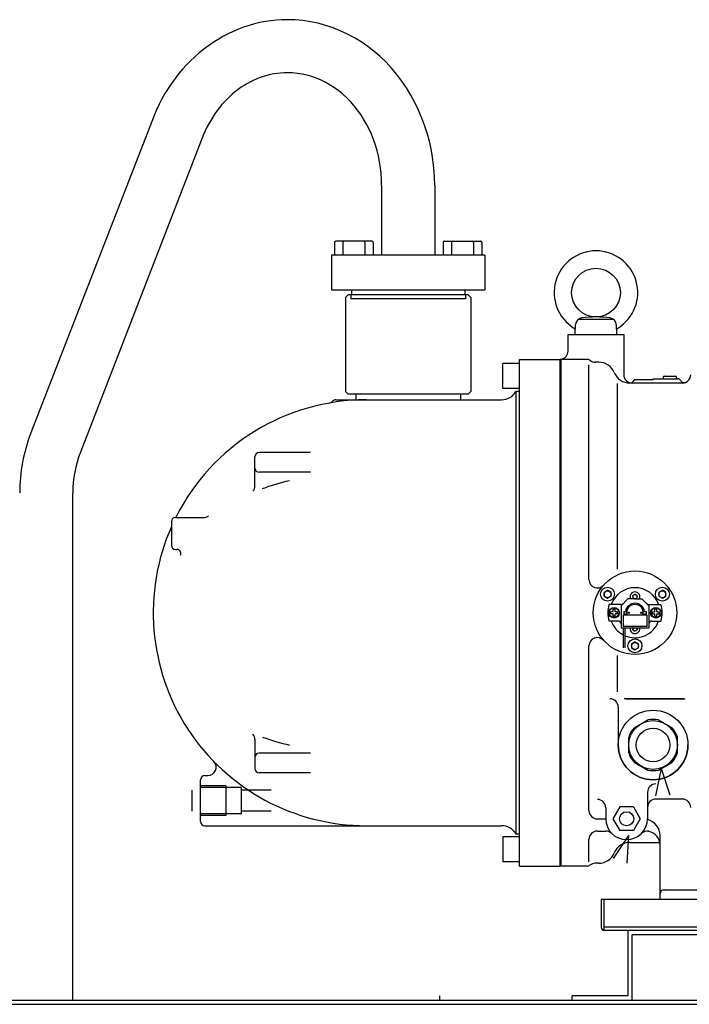
# Model space of a CAD drawing. Extents: x -1301 to 1905, y -628 to 1807.
# Drawn here: x -575 to -94, y 1012 to 1719 of the extents above; entities that cross this region are included whole.
import ezdxf

# ---------------------------------------------------------------- set-up
doc = ezdxf.new("R2010")
doc.units = 0
doc.header["$LTSCALE"] = 20
doc.header["$MEASUREMENT"] = 0
doc.layers.add('DETAIL', color=5, linetype='CONTINUOUS')
doc.layers.add('OUTLINE', color=3, linetype='CONTINUOUS')

msp = doc.modelspace()

# ---------------------------------------------------------------- linework, layer by layer
at = {"layer": 'DETAIL'}
for p, q in [((-478.23, 1650.54), (-566.62, 1422.45)), ((-442.67, 1636.86), (-531.09, 1408.68)), ((-314.85, 1600.3), (-314.85, 1550.3)), ((-276.75, 1600.3), (-276.75, 1550.3)), ((-348.65, 1559.3), (-348.65, 1550.3)), ((-321.95, 1560.3), (-347.65, 1560.3)), ((-342.8, 1559.3), (-342.8, 1550.3)), ((-326.8, 1559.3), (-326.8, 1550.3)), ((-320.95, 1559.3), (-320.95, 1550.3)), ((-270.65, 1559.3), (-270.65, 1550.3)), ((-269.65, 1560.3), (-243.95, 1560.3)), ((-264.8, 1559.3), (-264.8, 1550.3)), ((-248.8, 1559.3), (-248.8, 1550.3)), ((-242.95, 1559.3), (-242.95, 1550.3)), ((-240.8, 1550.3), (-350.8, 1550.3)), ((-350.8, 1550.3), (-350.8, 1525.3)), ((-240.8, 1550.3), (-240.8, 1525.3)), ((-350.8, 1525.3), (-240.8, 1525.3)), ((-340.8, 1519.8), (-338.8, 1521.8)), ((-252.8, 1521.8), (-338.8, 1521.8)), ((-337.05, 1521.8), (-337.05, 1518.8)), ((-336.55, 1525.3), (-336.55, 1521.8)), ((-255.05, 1525.3), (-255.05, 1521.8)), ((-254.55, 1521.8), (-254.55, 1518.8)), ((-250.8, 1519.8), (-252.8, 1521.8)), ((-340.8, 1519.8), (-340.8, 1452.3)), ((-254.55, 1518.8), (-337.05, 1518.8)), ((-250.8, 1519.8), (-250.8, 1452.3)), ((-176, 1493.3), (-175.63, 1500.4)), ((-173.41, 1504.3), (-148.59, 1504.3)), ((-146, 1493.3), (-146.37, 1500.4)), ((-181, 1493.3), (-141, 1493.3)), ((-181, 1481.3), (-181, 1493.3)), ((-176, 1493.3), (-146, 1493.3)), ((-141, 1493.3), (-141, 1464.3)), ((-215.8, 1472.3), (-227.8, 1472.3)), ((-227.8, 1454.3), (-227.8, 1472.3)), ((-215.8, 1111.3), (-215.8, 1475.3)), ((-215.8, 1475.3), (-186.8, 1475.3)), ((-186.8, 1111.3), (-186.8, 1475.3)), ((-186.8, 1475.3), (-186.8, 1111.3)), ((-186, 1475.3), (-186.8, 1475.3)), ((-186, 1111.3), (-186, 1475.3)), ((-186, 1111.3), (-186, 1475.3)), ((-167.24, 1475.3), (-186, 1475.3)), ((-166, 1317.11), (-166, 1471.46)), ((-159, 1473.3), (-161.59, 1473.3)), ((-145.46, 1324.72), (-145.46, 1458.04)), ((-99, 1458.3), (-136.75, 1458.3)), ((-133.32, 1460.8), (-120, 1460.8)), ((-120, 1461.3), (-102, 1461.3)), ((-120, 1460.8), (-120, 1461.3)), ((-112.73, 1462.3), (-112.73, 1461.3)), ((-111.73, 1463.3), (-104.13, 1463.3)), ((-103.13, 1462.3), (-103.13, 1461.3)), ((-338.8, 1450.3), (-340.8, 1452.3)), ((-252.8, 1450.3), (-338.8, 1450.3)), ((-333.3, 1450.3), (-333.3, 1446.3)), ((-258.3, 1450.3), (-258.3, 1446.3)), ((-252.8, 1450.3), (-250.8, 1452.3)), ((-215.8, 1454.3), (-227.8, 1454.3)), ((-218.41, 1452.3), (-218.41, 1134.3)), ((-215.8, 1452.3), (-218.41, 1452.3)), ((-347.8, 1446.3), (-325.8, 1446.3)), ((-325.8, 1446.3), (-228.8, 1446.3)), ((-365.8, 1408.33), (-402.8, 1408.33)), ((-405.8, 1384.45), (-405.8, 1405.33)), ((-365.8, 1394.18), (-402.8, 1394.18)), ((-536.56, 1015), (-536.56, 1379.43)), ((-465.8, 1358.8), (-465.8, 1341.8)), ((-462.8, 1361.8), (-441.64, 1361.8)), ((-462.8, 1338.8), (-461.94, 1338.8)), ((-155.2, 1308.04), (-152.7, 1309.49)), ((-150.2, 1308.04), (-152.7, 1309.49)), ((-115.8, 1308.04), (-113.3, 1309.49)), ((-110.8, 1308.04), (-113.3, 1309.49)), ((-155.2, 1308.04), (-155.2, 1305.16)), ((-155.2, 1305.16), (-152.7, 1303.71)), ((-152.7, 1303.71), (-150.2, 1305.16)), ((-150.2, 1305.16), (-150.2, 1308.04)), ((-143, 1298.3), (-138, 1303.3)), ((-133, 1303.3), (-138, 1303.3)), ((-134.5, 1305.67), (-133, 1306.53)), ((-134.5, 1305.67), (-134.5, 1303.93)), ((-134.5, 1303.93), (-133.4, 1303.3)), ((-131.5, 1305.67), (-133, 1306.53)), ((-133, 1303.3), (-128, 1303.3)), ((-132.6, 1303.3), (-131.5, 1303.93)), ((-131.5, 1303.93), (-131.5, 1305.67)), ((-123, 1298.3), (-128, 1303.3)), ((-115.8, 1308.04), (-115.8, 1305.16)), ((-115.8, 1305.16), (-113.3, 1303.71)), ((-113.3, 1303.71), (-110.8, 1305.16)), ((-110.8, 1305.16), (-110.8, 1308.04)), ((-142.83, 1299.3), (-151.55, 1299.3)), ((-148.75, 1294.25), (-148.75, 1295.8)), ((-148.75, 1295.8), (-147.25, 1295.8)), ((-147.25, 1294.25), (-147.25, 1295.8)), ((-143, 1298.3), (-143, 1282.3)), ((-123.17, 1299.3), (-114.45, 1299.3)), ((-123, 1298.3), (-123, 1282.3)), ((-117.25, 1295.8), (-118.75, 1295.8)), ((-118.75, 1294.25), (-118.75, 1295.8)), ((-117.25, 1294.25), (-117.25, 1295.8)), ((-148.95, 1294.05), (-150.5, 1294.05)), ((-150.5, 1292.55), (-150.5, 1294.05)), ((-148.95, 1292.55), (-150.5, 1292.55)), ((-148.75, 1290.8), (-148.75, 1292.35)), ((-147.25, 1290.8), (-148.75, 1290.8)), ((-147.25, 1290.8), (-147.25, 1292.35)), ((-145.5, 1294.05), (-147.05, 1294.05)), ((-145.5, 1292.55), (-147.05, 1292.55)), ((-145.5, 1292.55), (-145.5, 1294.05)), ((-141.5, 1291.8), (-124.5, 1291.8)), ((-141.5, 1291.8), (-141.5, 1283.3)), ((-141, 1294.1), (-141, 1292.5)), ((-141, 1294.1), (-139.75, 1294.1)), ((-141, 1292.5), (-139.75, 1292.5)), ((-126.25, 1294.1), (-125, 1294.1)), ((-126.25, 1292.5), (-125, 1292.5)), ((-125, 1294.1), (-125, 1292.5)), ((-124.5, 1291.8), (-124.5, 1283.3)), ((-120.5, 1294.05), (-118.95, 1294.05)), ((-120.5, 1292.55), (-120.5, 1294.05)), ((-120.5, 1292.55), (-118.95, 1292.55)), ((-118.75, 1290.8), (-118.75, 1292.35)), ((-118.75, 1290.8), (-117.25, 1290.8)), ((-117.25, 1290.8), (-117.25, 1292.35)), ((-117.05, 1294.05), (-115.5, 1294.05)), ((-117.05, 1292.55), (-115.5, 1292.55)), ((-115.5, 1292.55), (-115.5, 1294.05)), ((-145, 1287.3), (-151.55, 1287.3)), ((-123, 1282.3), (-143, 1282.3)), ((-124.5, 1283.3), (-141.5, 1283.3)), ((-141.5, 1282.3), (-141.5, 1268.01)), ((-140.25, 1282.3), (-140.25, 1268.01)), ((-134.5, 1280.93), (-134.5, 1282.3)), ((-134.5, 1280.93), (-133, 1280.07)), ((-131.5, 1280.93), (-133, 1280.07)), ((-131.5, 1282.3), (-131.5, 1280.93)), ((-121, 1287.3), (-114.45, 1287.3)), ((-166, 1151.17), (-166, 1269.49)), ((-135.5, 1270.94), (-133, 1272.39)), ((-135.5, 1270.94), (-135.5, 1268.06)), ((-135.5, 1268.06), (-133, 1266.61)), ((-130.5, 1270.94), (-133, 1272.39)), ((-133, 1266.61), (-130.5, 1268.06)), ((-130.5, 1268.06), (-130.5, 1270.94)), ((-145.46, 1236.47), (-145.46, 1262.67)), ((-98.12, 1231.53), (-140.66, 1231.53)), ((-139.37, 1231.53), (-96.91, 1231.53)), ((-145, 1225.53), (-145, 1198.3)), ((-133.67, 1210.61), (-123.83, 1216.3)), ((-116.17, 1216.3), (-106.33, 1210.61)), ((-137.5, 1192.62), (-137.5, 1203.98)), ((-102.5, 1192.62), (-102.5, 1203.98)), ((-405.8, 1202.15), (-405.8, 1181.27)), ((-365.8, 1192.42), (-402.8, 1192.42)), ((-133.67, 1185.99), (-123.83, 1180.3)), ((-114.23, 1181.42), (-118.28, 1161.84)), ((-116.17, 1180.3), (-106.33, 1185.99)), ((-114.23, 1181.42), (-107.94, 1162.44)), ((-441.8, 1176.3), (-439.64, 1176.3)), ((-365.8, 1178.27), (-402.8, 1178.27)), ((-444.8, 1143.3), (-444.8, 1173.3)), ((-426.8, 1169.05), (-444.8, 1169.05)), ((-415.8, 1167.8), (-444.8, 1167.8)), ((-426.8, 1169.05), (-426.8, 1147.55)), ((-415.8, 1167.8), (-415.8, 1148.8)), ((-450.8, 1150.8), (-450.8, 1165.8)), ((-394.15, 1165.8), (-415.8, 1165.8)), ((-124, 1164.32), (-124, 1145.3)), ((-154, 1153.18), (-154, 1145.3)), ((-143.91, 1153.8), (-148.81, 1145.3)), ((-134.09, 1153.8), (-143.91, 1153.8)), ((-134.09, 1153.8), (-129.19, 1145.3)), ((-99, 1159.44), (-118, 1159.44)), ((-415.8, 1148.8), (-444.8, 1148.8)), ((-426.8, 1147.55), (-444.8, 1147.55)), ((-394.15, 1150.8), (-415.8, 1150.8)), ((-441.8, 1140.3), (-325.8, 1140.3)), ((-325.8, 1140.3), (-228.8, 1140.3)), ((-160, 1145.17), (-154, 1145.17)), ((-148.81, 1145.3), (-143.91, 1136.8)), ((-129.19, 1145.3), (-134.09, 1136.8)), ((-215.8, 1132.3), (-227.8, 1132.3)), ((-227.8, 1132.3), (-227.8, 1114.3)), ((-215.8, 1134.3), (-218.41, 1134.3)), ((-160, 1136.45), (-153.85, 1136.45)), ((-137.62, 1133.33), (-148.7, 1116.67)), ((-134.09, 1136.8), (-143.91, 1136.8)), ((-137.62, 1133.33), (-138.89, 1113.37)), ((-115, 1087.3), (-115, 1133.17)), ((-166, 1114.3), (-166, 1130.45)), ((-136.75, 1128.3), (-115.17, 1128.3)), ((-215.8, 1114.3), (-227.8, 1114.3)), ((-215.8, 1111.3), (-186.8, 1111.3)), ((-186, 1111.3), (-186.8, 1111.3)), ((-167.24, 1111.3), (-186, 1111.3)), ((-159, 1113.3), (-161.59, 1113.3)), ((-112.5, 1094.3), (-63, 1094.3)), ((464.23, 1087.3), (-157.3, 1087.3)), ((-157.3, 1087.3), (-157.3, 1067.3)), ((-155, 1065), (-155, 1087.3)), ((455.6, 1067.3), (-155, 1067.3)), ((455.28, 1065), (-155, 1065)), ((-138, 1065), (-138, 1018.2)), ((-35, 1062), (-135, 1062)), ((-135, 1015), (-135, 1062)), ((-747, 1015), (746.8, 1015)), ((-747, 1012), (746.8, 1012)), ((-273, 1014.8), (-273, 1018)), ((-138, 1018), (-178, 1018)), ((-178, 1014.8), (-178, 1018))]:
    msp.add_line(p, q, dxfattribs=at)
for points in [[(-382.4, 1719.35), (-386.4, 1719.26), (-390.39, 1719.01), (-394.37, 1718.58), (-398.33, 1717.99), (-402.27, 1717.23), (-406.19, 1716.29), (-410.06, 1715.2), (-413.9, 1713.94), (-417.69, 1712.51), (-421.44, 1710.93), (-425.12, 1709.18), (-428.75, 1707.28), (-432.31, 1705.23), (-435.79, 1703.03), (-439.2, 1700.68), (-442.53, 1698.19), (-445.78, 1695.55), (-448.93, 1692.78), (-451.99, 1689.88), (-454.95, 1686.85), (-457.8, 1683.7), (-460.55, 1680.42), (-463.18, 1677.03), (-465.7, 1673.54), (-468.1, 1669.93), (-470.37, 1666.23), (-472.53, 1662.43), (-474.55, 1658.55), (-476.44, 1654.58), (-478.19, 1650.53)], [(-276.75, 1600.3), (-276.89, 1606.53), (-277.33, 1612.74), (-278.05, 1618.92), (-279.06, 1625.05), (-280.35, 1631.11), (-281.92, 1637.09), (-283.77, 1642.96), (-285.88, 1648.72), (-288.27, 1654.35), (-290.9, 1659.82), (-293.79, 1665.14), (-296.93, 1670.28), (-300.3, 1675.22), (-303.89, 1679.96), (-307.69, 1684.48), (-311.71, 1688.77), (-315.91, 1692.82), (-320.3, 1696.61), (-324.86, 1700.14), (-329.58, 1703.4), (-334.44, 1706.37), (-339.43, 1709.06), (-344.54, 1711.44), (-349.75, 1713.52), (-355.06, 1715.29), (-360.44, 1716.75), (-365.87, 1717.88), (-371.36, 1718.7), (-376.87, 1719.19), (-382.4, 1719.35)], [(-382.4, 1681.25), (-384.88, 1681.2), (-387.36, 1681.03), (-389.83, 1680.76), (-392.29, 1680.38), (-394.74, 1679.89), (-397.17, 1679.29), (-399.58, 1678.59), (-401.97, 1677.78), (-404.33, 1676.86), (-406.67, 1675.85), (-408.97, 1674.73), (-411.23, 1673.51), (-413.45, 1672.19), (-415.64, 1670.78), (-417.77, 1669.27), (-419.86, 1667.66), (-421.9, 1665.97), (-423.89, 1664.18), (-425.82, 1662.32), (-427.69, 1660.36), (-429.5, 1658.33), (-431.25, 1656.22), (-432.93, 1654.03), (-434.54, 1651.77), (-436.09, 1649.44), (-437.56, 1647.04), (-438.95, 1644.58), (-440.27, 1642.06), (-441.51, 1639.49), (-442.67, 1636.86)], [(-314.85, 1600.3), (-314.94, 1604.54), (-315.22, 1608.76), (-315.68, 1612.96), (-316.33, 1617.13), (-317.15, 1621.25), (-318.16, 1625.31), (-319.34, 1629.31), (-320.69, 1633.23), (-322.21, 1637.05), (-323.9, 1640.77), (-325.75, 1644.39), (-327.75, 1647.88), (-329.9, 1651.24), (-332.2, 1654.47), (-334.64, 1657.54), (-337.2, 1660.46), (-339.89, 1663.21), (-342.7, 1665.79), (-345.61, 1668.19), (-348.63, 1670.4), (-351.73, 1672.43), (-354.93, 1674.25), (-358.19, 1675.87), (-361.53, 1677.29), (-364.92, 1678.49), (-368.36, 1679.48), (-371.83, 1680.25), (-375.34, 1680.81), (-378.87, 1681.14), (-382.4, 1681.25)], [(-400.38, 1382.58), (-398.09, 1383.39), (-395.8, 1384.17), (-393.3, 1384.98), (-390.8, 1385.75), (-388.3, 1386.49), (-385.8, 1387.18), (-383.43, 1387.81), (-381.06, 1388.41)], [(-400.38, 1204.02), (-398.09, 1203.21), (-395.8, 1202.43), (-393.3, 1201.62), (-390.8, 1200.85), (-388.3, 1200.11), (-385.8, 1199.42), (-383.43, 1198.79), (-381.06, 1198.19)]]:
    msp.add_lwpolyline(points, dxfattribs=at)
for centre, radius in [((-161, 1523.3), 17.5), ((-133, 1293.3), 30), ((-152.7, 1306.6), 5), ((-152.7, 1306.6), 2.5), ((-113.3, 1306.6), 5), ((-113.3, 1306.6), 2.5), ((-133, 1304.8), 1.5), ((-148, 1293.3), 3.8), ((-148, 1293.3), 3.5), ((-118, 1293.3), 3.8), ((-118, 1293.3), 3.5), ((-137.5, 1293.3), 0.5), ((-128.5, 1293.3), 0.5), ((-133, 1269.5), 5), ((-133, 1269.5), 2.5), ((-120, 1198.3), 25), ((-120, 1198.3), 17.5), ((-120, 1198.3), 12.1), ((-139, 1145.3), 5.07)]:
    msp.add_circle(centre, radius, dxfattribs=at)
for centre, radius, start, end in [((-347.65, 1559.3), 1, 90, 180), ((-341.8, 1559.3), 1, 90, 180), ((-327.8, 1559.3), 1, 0, 90), ((-321.95, 1559.3), 1, 0, 90), ((-269.65, 1559.3), 1, 90, 180), ((-263.8, 1559.3), 1, 90, 180), ((-249.8, 1559.3), 1, 0, 90), ((-243.95, 1559.3), 1, 0, 90), ((-161, 1523.3), 30, 301.7862, 238.2138), ((-170.63, 1500.14), 5, 97.82677, 177), ((-161, 1430.05), 75.75, 82.17323, 97.82677), ((-151.37, 1500.14), 5, 3, 82.17323), ((-177.86, 1496.1), 2, 357, 58.2138), ((-144.14, 1496.1), 2, 121.7862, 183), ((-187, 1481.3), 6, 279.59407, 0), ((-167.24, 1472.3), 3, 51.05756, 90), ((-161.59, 1479.3), 6, 231.05756, 270), ((-159, 1461.3), 12, 22.02431, 90), ((-136.75, 1470.3), 12, 202.02431, 270), ((-135, 1464.3), 6, 180, 270), ((-99, 1464.3), 6, 270, 0), ((-136.58, 1461.3), 3, 270, 336.42182), ((-132, 1459.3), 2, 131.40962, 156.42182), ((-111.73, 1462.3), 1, 90, 180), ((-104.13, 1462.3), 1, 0, 90), ((-102, 1459.3), 2, 28.07249, 90), ((-97.59, 1461.65), 3, 208.07249, 298.07249), ((-228.8, 1458.3), 12, 270, 330), ((-325.8, 1293.3), 153, 90, 153.40299), ((-354.06, 1449.77), 6, 280.23689, 314.04688), ((-347.8, 1443.3), 3, 90, 134.04688), ((-455.61, 1379.43), 119.05, 158.81936, 180), ((-455.61, 1379.43), 80.95, 158.81936, 180), ((-402.8, 1405.33), 3, 90, 180), ((-402.8, 1397.18), 3, 180, 270), ((-411.8, 1384.45), 6, 319.98944, 0), ((-462.8, 1358.8), 3, 90, 180), ((-441.64, 1364.8), 3, 270, 323.8917), ((-325.8, 1293.3), 153, 156.21037, 270), ((-462.8, 1341.8), 3, 180, 270), ((-461.94, 1335.8), 3, 337.82019, 90), ((-160, 1317.11), 6, 180, 318.59038), ((-133, 1293.3), 18, 19.47122, 160.52878), ((-133, 1304.8), 3.5, 334.62307, 205.37693), ((-133, 1293.3), 19.5, 162.07979, 197.92021), ((-142.83, 1301.3), 2, 270, 315), ((-133, 1293.3), 6.8, 6.75633, 173.24367), ((-133, 1293.3), 6, 345.52249, 194.47751), ((-123.17, 1301.3), 2, 225, 270), ((-133, 1293.3), 19.5, 342.07979, 17.92021), ((-148.95, 1294.25), 0.2, 270, 0), ((-148.95, 1292.35), 0.2, 0, 90), ((-147.05, 1294.25), 0.2, 180, 270), ((-147.05, 1292.35), 0.2, 90, 180), ((-133, 1293.3), 6.8, 186.75633, 192.74359), ((-133, 1293.3), 6.8, 347.25641, 353.24367), ((-118.95, 1294.25), 0.2, 270, 0), ((-118.95, 1292.35), 0.2, 0, 90), ((-117.05, 1294.25), 0.2, 180, 270), ((-117.05, 1292.35), 0.2, 90, 180), ((-133, 1293.3), 18, 199.47122, 241.82135), ((-145, 1285.3), 2, 0, 90), ((-133, 1293.3), 18, 246.24805, 340.52878), ((-133, 1281.8), 3.5, 171.78679, 8.21321), ((-133, 1281.8), 1.5, 160.52878, 19.47122), ((-121, 1285.3), 2, 90, 180), ((-160, 1269.49), 6, 41.40962, 180), ((-151, 1225.53), 6, 0, 90), ((-120, 1198.3), 18.4, 77.99436, 102.00564), ((-120, 1198.3), 18.4, 137.99436, 162.00564), ((-120, 1198.3), 18.4, 17.99436, 42.00564), ((-411.8, 1202.15), 6, 0, 40.01056), ((-120, 1198.3), 25, 180, 0), ((-402.8, 1189.42), 3, 90, 180), ((-120, 1198.3), 18.4, 197.99436, 222.00564), ((-120, 1198.3), 18.4, 317.99436, 342.00564), ((-439.64, 1182.3), 6, 270, 44.27582), ((-441.8, 1173.3), 3, 90, 180), ((-402.8, 1181.27), 3, 180, 270), ((-120, 1198.3), 18.4, 257.99436, 282.00564), ((-118, 1164.32), 6, 90, 180), ((-160, 1153.18), 6, 0, 90), ((-118, 1153.44), 6, 90, 180), ((-99, 1153.44), 6, 0, 90), ((-160, 1151.17), 6, 180, 270), ((-441.8, 1143.3), 3, 180, 270), ((-228.8, 1128.3), 12, 30, 90), ((-139, 1145.3), 15, 180, 0), ((-127, 1133.17), 12, 0, 75.56562), ((-160, 1130.45), 6, 90, 180), ((-153.85, 1130.45), 6, 44.99376, 90), ((-124.23, 1130.38), 6, 78.83206, 134.71326), ((-125, 1126.45), 10, 0, 78.83206), ((-136.75, 1116.3), 12, 90, 157.97569), ((-159, 1125.3), 12, 270, 337.97569), ((-167.24, 1114.3), 3, 270, 308.94244), ((-161.59, 1107.3), 6, 90, 128.94244), ((-112, 1091.3), 3, 90, 180), ((-155, 1067.3), 2.3, 180, 270)]:
    msp.add_arc(centre, radius, start, end, dxfattribs=at)
at = {"layer": 'OUTLINE'}
for p, q in [((-478.23, 1650.54), (-566.62, 1422.45)), ((-442.67, 1636.86), (-531.09, 1408.68)), ((-314.85, 1600.3), (-314.85, 1550.3)), ((-276.75, 1600.3), (-276.75, 1550.3)), ((-348.65, 1559.3), (-348.65, 1550.3)), ((-321.95, 1560.3), (-347.65, 1560.3)), ((-342.8, 1559.3), (-342.8, 1550.3)), ((-326.8, 1559.3), (-326.8, 1550.3)), ((-320.95, 1559.3), (-320.95, 1550.3)), ((-270.65, 1559.3), (-270.65, 1550.3)), ((-269.65, 1560.3), (-243.95, 1560.3)), ((-264.8, 1559.3), (-264.8, 1550.3)), ((-248.8, 1559.3), (-248.8, 1550.3)), ((-242.95, 1559.3), (-242.95, 1550.3)), ((-240.8, 1550.3), (-350.8, 1550.3)), ((-350.8, 1550.3), (-350.8, 1525.3)), ((-240.8, 1550.3), (-240.8, 1525.3)), ((-350.8, 1525.3), (-240.8, 1525.3)), ((-340.8, 1519.8), (-338.8, 1521.8)), ((-252.8, 1521.8), (-338.8, 1521.8)), ((-337.05, 1521.8), (-337.05, 1518.8)), ((-336.55, 1525.3), (-336.55, 1521.8)), ((-255.05, 1525.3), (-255.05, 1521.8)), ((-254.55, 1521.8), (-254.55, 1518.8)), ((-250.8, 1519.8), (-252.8, 1521.8)), ((-340.8, 1519.8), (-340.8, 1452.3)), ((-254.55, 1518.8), (-337.05, 1518.8)), ((-250.8, 1519.8), (-250.8, 1452.3)), ((-176, 1493.3), (-175.63, 1500.4)), ((-173.41, 1504.3), (-148.59, 1504.3)), ((-146, 1493.3), (-146.37, 1500.4)), ((-181, 1493.3), (-141, 1493.3)), ((-181, 1481.3), (-181, 1493.3)), ((-176, 1493.3), (-146, 1493.3)), ((-141, 1493.3), (-141, 1464.3)), ((-227.8, 1454.3), (-227.8, 1472.3)), ((-215.8, 1472.3), (-227.8, 1472.3)), ((-215.8, 1111.3), (-215.8, 1475.3)), ((-215.8, 1475.3), (-186.8, 1475.3)), ((-186.8, 1111.3), (-186.8, 1475.3)), ((-186.8, 1475.3), (-186.8, 1111.3)), ((-186, 1475.3), (-186.8, 1475.3)), ((-186, 1111.3), (-186, 1475.3)), ((-186, 1111.3), (-186, 1475.3)), ((-167.24, 1475.3), (-186, 1475.3)), ((-166, 1317.11), (-166, 1471.46)), ((-159, 1473.3), (-161.59, 1473.3)), ((-145.46, 1324.72), (-145.46, 1458.04)), ((-99, 1458.3), (-136.75, 1458.3)), ((-133.32, 1460.8), (-120, 1460.8)), ((-120, 1461.3), (-102, 1461.3)), ((-120, 1460.8), (-120, 1461.3)), ((-112.73, 1462.3), (-112.73, 1461.3)), ((-111.73, 1463.3), (-104.13, 1463.3)), ((-103.13, 1462.3), (-103.13, 1461.3)), ((-338.8, 1450.3), (-340.8, 1452.3)), ((-252.8, 1450.3), (-338.8, 1450.3)), ((-333.3, 1450.3), (-333.3, 1446.3)), ((-258.3, 1450.3), (-258.3, 1446.3)), ((-252.8, 1450.3), (-250.8, 1452.3)), ((-215.8, 1454.3), (-227.8, 1454.3)), ((-218.41, 1452.3), (-218.41, 1134.3)), ((-215.8, 1452.3), (-218.41, 1452.3)), ((-347.8, 1446.3), (-325.8, 1446.3)), ((-325.8, 1446.3), (-228.8, 1446.3)), ((-365.8, 1408.33), (-402.8, 1408.33)), ((-405.8, 1384.45), (-405.8, 1405.33)), ((-365.8, 1394.18), (-402.8, 1394.18)), ((-536.56, 1015), (-536.56, 1379.43)), ((-465.8, 1358.8), (-465.8, 1341.8)), ((-462.8, 1361.8), (-441.64, 1361.8)), ((-462.8, 1338.8), (-461.94, 1338.8)), ((-155.2, 1308.04), (-152.7, 1309.49)), ((-150.2, 1308.04), (-152.7, 1309.49)), ((-115.8, 1308.04), (-113.3, 1309.49)), ((-110.8, 1308.04), (-113.3, 1309.49)), ((-155.2, 1308.04), (-155.2, 1305.16)), ((-155.2, 1305.16), (-152.7, 1303.71)), ((-152.7, 1303.71), (-150.2, 1305.16)), ((-150.2, 1305.16), (-150.2, 1308.04)), ((-143, 1298.3), (-138, 1303.3)), ((-133, 1303.3), (-138, 1303.3)), ((-134.5, 1305.67), (-133, 1306.53)), ((-134.5, 1305.67), (-134.5, 1303.93)), ((-134.5, 1303.93), (-133.4, 1303.3)), ((-131.5, 1305.67), (-133, 1306.53)), ((-133, 1303.3), (-128, 1303.3)), ((-132.6, 1303.3), (-131.5, 1303.93)), ((-131.5, 1303.93), (-131.5, 1305.67)), ((-123, 1298.3), (-128, 1303.3)), ((-115.8, 1308.04), (-115.8, 1305.16)), ((-115.8, 1305.16), (-113.3, 1303.71)), ((-113.3, 1303.71), (-110.8, 1305.16)), ((-110.8, 1305.16), (-110.8, 1308.04)), ((-142.83, 1299.3), (-151.55, 1299.3)), ((-148.75, 1294.25), (-148.75, 1295.8)), ((-148.75, 1295.8), (-147.25, 1295.8)), ((-147.25, 1294.25), (-147.25, 1295.8)), ((-143, 1298.3), (-143, 1282.3)), ((-123.17, 1299.3), (-114.45, 1299.3)), ((-123, 1298.3), (-123, 1282.3)), ((-117.25, 1295.8), (-118.75, 1295.8)), ((-118.75, 1294.25), (-118.75, 1295.8)), ((-117.25, 1294.25), (-117.25, 1295.8)), ((-148.95, 1294.05), (-150.5, 1294.05)), ((-150.5, 1292.55), (-150.5, 1294.05)), ((-148.95, 1292.55), (-150.5, 1292.55)), ((-148.75, 1290.8), (-148.75, 1292.35)), ((-147.25, 1290.8), (-148.75, 1290.8)), ((-147.25, 1290.8), (-147.25, 1292.35)), ((-145.5, 1294.05), (-147.05, 1294.05)), ((-145.5, 1292.55), (-147.05, 1292.55)), ((-145.5, 1292.55), (-145.5, 1294.05)), ((-141.5, 1291.8), (-141.5, 1283.3)), ((-141.5, 1291.8), (-124.5, 1291.8)), ((-141, 1294.1), (-141, 1292.5)), ((-141, 1294.1), (-139.75, 1294.1)), ((-141, 1292.5), (-139.75, 1292.5)), ((-126.25, 1294.1), (-125, 1294.1)), ((-126.25, 1292.5), (-125, 1292.5)), ((-125, 1294.1), (-125, 1292.5)), ((-124.5, 1291.8), (-124.5, 1283.3)), ((-120.5, 1294.05), (-118.95, 1294.05)), ((-120.5, 1292.55), (-120.5, 1294.05)), ((-120.5, 1292.55), (-118.95, 1292.55)), ((-118.75, 1290.8), (-118.75, 1292.35)), ((-118.75, 1290.8), (-117.25, 1290.8)), ((-117.25, 1290.8), (-117.25, 1292.35)), ((-117.05, 1294.05), (-115.5, 1294.05)), ((-117.05, 1292.55), (-115.5, 1292.55)), ((-115.5, 1292.55), (-115.5, 1294.05)), ((-145, 1287.3), (-151.55, 1287.3)), ((-123, 1282.3), (-143, 1282.3)), ((-124.5, 1283.3), (-141.5, 1283.3)), ((-141.5, 1282.3), (-141.5, 1268.01)), ((-140.25, 1282.3), (-140.25, 1268.01)), ((-134.5, 1280.93), (-134.5, 1282.3)), ((-134.5, 1280.93), (-133, 1280.07)), ((-131.5, 1280.93), (-133, 1280.07)), ((-131.5, 1282.3), (-131.5, 1280.93)), ((-121, 1287.3), (-114.45, 1287.3)), ((-166, 1151.17), (-166, 1269.49)), ((-135.5, 1270.94), (-133, 1272.39)), ((-135.5, 1270.94), (-135.5, 1268.06)), ((-135.5, 1268.06), (-133, 1266.61)), ((-130.5, 1270.94), (-133, 1272.39)), ((-133, 1266.61), (-130.5, 1268.06)), ((-130.5, 1268.06), (-130.5, 1270.94)), ((-145.46, 1236.47), (-145.46, 1262.67)), ((-98.12, 1231.53), (-140.66, 1231.53)), ((-139.37, 1231.53), (-96.91, 1231.53)), ((-145, 1225.53), (-145, 1198.3)), ((-133.67, 1210.61), (-123.83, 1216.3)), ((-116.17, 1216.3), (-106.33, 1210.61)), ((-137.5, 1192.62), (-137.5, 1203.98)), ((-102.5, 1192.62), (-102.5, 1203.98)), ((-405.8, 1202.15), (-405.8, 1181.27)), ((-365.8, 1192.42), (-402.8, 1192.42)), ((-133.67, 1185.99), (-123.83, 1180.3)), ((-114.23, 1181.42), (-118.28, 1161.84)), ((-116.17, 1180.3), (-106.33, 1185.99)), ((-114.23, 1181.42), (-107.94, 1162.44)), ((-441.8, 1176.3), (-439.64, 1176.3)), ((-365.8, 1178.27), (-402.8, 1178.27)), ((-444.8, 1143.3), (-444.8, 1173.3)), ((-426.8, 1169.05), (-444.8, 1169.05)), ((-415.8, 1167.8), (-444.8, 1167.8)), ((-426.8, 1169.05), (-426.8, 1147.55)), ((-415.8, 1167.8), (-415.8, 1148.8)), ((-450.8, 1150.8), (-450.8, 1165.8)), ((-394.15, 1165.8), (-415.8, 1165.8)), ((-124, 1164.32), (-124, 1145.3)), ((-154, 1153.18), (-154, 1145.3)), ((-143.91, 1153.8), (-148.81, 1145.3)), ((-134.09, 1153.8), (-143.91, 1153.8)), ((-134.09, 1153.8), (-129.19, 1145.3)), ((-99, 1159.44), (-118, 1159.44)), ((-415.8, 1148.8), (-444.8, 1148.8)), ((-426.8, 1147.55), (-444.8, 1147.55)), ((-394.15, 1150.8), (-415.8, 1150.8)), ((-441.8, 1140.3), (-325.8, 1140.3)), ((-325.8, 1140.3), (-228.8, 1140.3)), ((-160, 1145.17), (-154, 1145.17)), ((-148.81, 1145.3), (-143.91, 1136.8)), ((-129.19, 1145.3), (-134.09, 1136.8)), ((-227.8, 1132.3), (-227.8, 1114.3)), ((-215.8, 1132.3), (-227.8, 1132.3)), ((-215.8, 1134.3), (-218.41, 1134.3)), ((-160, 1136.45), (-153.85, 1136.45)), ((-137.62, 1133.33), (-148.7, 1116.67)), ((-134.09, 1136.8), (-143.91, 1136.8)), ((-137.62, 1133.33), (-138.89, 1113.37)), ((-115, 1087.3), (-115, 1133.17)), ((-166, 1114.3), (-166, 1130.45)), ((-136.75, 1128.3), (-115.17, 1128.3)), ((-215.8, 1114.3), (-227.8, 1114.3)), ((-215.8, 1111.3), (-186.8, 1111.3)), ((-186, 1111.3), (-186.8, 1111.3)), ((-167.24, 1111.3), (-186, 1111.3)), ((-159, 1113.3), (-161.59, 1113.3)), ((-112.5, 1094.3), (-63, 1094.3)), ((464.23, 1087.3), (-157.3, 1087.3)), ((-157.3, 1087.3), (-157.3, 1067.3)), ((-155, 1065), (-155, 1087.3)), ((455.6, 1067.3), (-155, 1067.3)), ((455.28, 1065), (-155, 1065)), ((-138, 1065), (-138, 1018.2)), ((-35, 1062), (-135, 1062)), ((-135, 1015), (-135, 1062)), ((-747, 1015), (746.8, 1015)), ((-747, 1012), (746.8, 1012)), ((-273, 1014.8), (-273, 1018)), ((-138, 1018), (-178, 1018)), ((-178, 1014.8), (-178, 1018))]:
    msp.add_line(p, q, dxfattribs=at)
for points in [[(-382.4, 1719.35), (-386.4, 1719.26), (-390.39, 1719.01), (-394.37, 1718.58), (-398.33, 1717.99), (-402.27, 1717.23), (-406.19, 1716.29), (-410.06, 1715.2), (-413.9, 1713.94), (-417.69, 1712.51), (-421.44, 1710.93), (-425.12, 1709.18), (-428.75, 1707.28), (-432.31, 1705.23), (-435.79, 1703.03), (-439.2, 1700.68), (-442.53, 1698.19), (-445.78, 1695.55), (-448.93, 1692.78), (-451.99, 1689.88), (-454.95, 1686.85), (-457.8, 1683.7), (-460.55, 1680.42), (-463.18, 1677.03), (-465.7, 1673.54), (-468.1, 1669.93), (-470.37, 1666.23), (-472.53, 1662.43), (-474.55, 1658.55), (-476.44, 1654.58), (-478.19, 1650.53)], [(-276.75, 1600.3), (-276.89, 1606.53), (-277.33, 1612.74), (-278.05, 1618.92), (-279.06, 1625.05), (-280.35, 1631.11), (-281.92, 1637.09), (-283.77, 1642.96), (-285.88, 1648.72), (-288.27, 1654.35), (-290.9, 1659.82), (-293.79, 1665.14), (-296.93, 1670.28), (-300.3, 1675.22), (-303.89, 1679.96), (-307.69, 1684.48), (-311.71, 1688.77), (-315.91, 1692.82), (-320.3, 1696.61), (-324.86, 1700.14), (-329.58, 1703.4), (-334.44, 1706.37), (-339.43, 1709.06), (-344.54, 1711.44), (-349.75, 1713.52), (-355.06, 1715.29), (-360.44, 1716.75), (-365.87, 1717.88), (-371.36, 1718.7), (-376.87, 1719.19), (-382.4, 1719.35)], [(-382.4, 1681.25), (-384.88, 1681.2), (-387.36, 1681.03), (-389.83, 1680.76), (-392.29, 1680.38), (-394.74, 1679.89), (-397.17, 1679.29), (-399.58, 1678.59), (-401.97, 1677.78), (-404.33, 1676.86), (-406.67, 1675.85), (-408.97, 1674.73), (-411.23, 1673.51), (-413.45, 1672.19), (-415.64, 1670.78), (-417.77, 1669.27), (-419.86, 1667.66), (-421.9, 1665.97), (-423.89, 1664.18), (-425.82, 1662.32), (-427.69, 1660.36), (-429.5, 1658.33), (-431.25, 1656.22), (-432.93, 1654.03), (-434.54, 1651.77), (-436.09, 1649.44), (-437.56, 1647.04), (-438.95, 1644.58), (-440.27, 1642.06), (-441.51, 1639.49), (-442.67, 1636.86)], [(-314.85, 1600.3), (-314.94, 1604.54), (-315.22, 1608.76), (-315.68, 1612.96), (-316.33, 1617.13), (-317.15, 1621.25), (-318.16, 1625.31), (-319.34, 1629.31), (-320.69, 1633.23), (-322.21, 1637.05), (-323.9, 1640.77), (-325.75, 1644.39), (-327.75, 1647.88), (-329.9, 1651.24), (-332.2, 1654.47), (-334.64, 1657.54), (-337.2, 1660.46), (-339.89, 1663.21), (-342.7, 1665.79), (-345.61, 1668.19), (-348.63, 1670.4), (-351.73, 1672.43), (-354.93, 1674.25), (-358.19, 1675.87), (-361.53, 1677.29), (-364.92, 1678.49), (-368.36, 1679.48), (-371.83, 1680.25), (-375.34, 1680.81), (-378.87, 1681.14), (-382.4, 1681.25)], [(-400.38, 1382.58), (-398.09, 1383.39), (-395.8, 1384.17), (-393.3, 1384.98), (-390.8, 1385.75), (-388.3, 1386.49), (-385.8, 1387.18), (-383.43, 1387.81), (-381.06, 1388.41)], [(-400.38, 1204.02), (-398.09, 1203.21), (-395.8, 1202.43), (-393.3, 1201.62), (-390.8, 1200.85), (-388.3, 1200.11), (-385.8, 1199.42), (-383.43, 1198.79), (-381.06, 1198.19)]]:
    msp.add_lwpolyline(points, dxfattribs=at)
for centre, radius in [((-161, 1523.3), 17.5), ((-133, 1293.3), 30), ((-152.7, 1306.6), 5), ((-152.7, 1306.6), 2.5), ((-113.3, 1306.6), 5), ((-113.3, 1306.6), 2.5), ((-133, 1304.8), 1.5), ((-148, 1293.3), 3.8), ((-148, 1293.3), 3.5), ((-118, 1293.3), 3.8), ((-118, 1293.3), 3.5), ((-137.5, 1293.3), 0.5), ((-128.5, 1293.3), 0.5), ((-133, 1269.5), 5), ((-133, 1269.5), 2.5), ((-120, 1198.3), 25), ((-120, 1198.3), 17.5), ((-120, 1198.3), 12.1), ((-139, 1145.3), 5.07)]:
    msp.add_circle(centre, radius, dxfattribs=at)
for centre, radius, start, end in [((-347.65, 1559.3), 1, 90, 180), ((-341.8, 1559.3), 1, 90, 180), ((-327.8, 1559.3), 1, 0, 90), ((-321.95, 1559.3), 1, 0, 90), ((-269.65, 1559.3), 1, 90, 180), ((-263.8, 1559.3), 1, 90, 180), ((-249.8, 1559.3), 1, 0, 90), ((-243.95, 1559.3), 1, 0, 90), ((-161, 1523.3), 30, 301.7862, 238.2138), ((-170.63, 1500.14), 5, 97.82677, 177), ((-161, 1430.05), 75.75, 82.17323, 97.82677), ((-151.37, 1500.14), 5, 3, 82.17323), ((-177.86, 1496.1), 2, 357, 58.2138), ((-144.14, 1496.1), 2, 121.7862, 183), ((-187, 1481.3), 6, 279.59407, 0), ((-167.24, 1472.3), 3, 51.05756, 90), ((-161.59, 1479.3), 6, 231.05756, 270), ((-159, 1461.3), 12, 22.02431, 90), ((-136.75, 1470.3), 12, 202.02431, 270), ((-135, 1464.3), 6, 180, 270), ((-99, 1464.3), 6, 270, 0), ((-136.58, 1461.3), 3, 270, 336.42182), ((-132, 1459.3), 2, 131.40962, 156.42182), ((-111.73, 1462.3), 1, 90, 180), ((-104.13, 1462.3), 1, 0, 90), ((-102, 1459.3), 2, 28.07249, 90), ((-97.59, 1461.65), 3, 208.07249, 298.07249), ((-228.8, 1458.3), 12, 270, 330), ((-325.8, 1293.3), 153, 90, 153.40299), ((-354.06, 1449.77), 6, 280.23689, 314.04688), ((-347.8, 1443.3), 3, 90, 134.04688), ((-455.61, 1379.43), 119.05, 158.81936, 180), ((-455.61, 1379.43), 80.95, 158.81936, 180), ((-402.8, 1405.33), 3, 90, 180), ((-402.8, 1397.18), 3, 180, 270), ((-411.8, 1384.45), 6, 319.98944, 0), ((-462.8, 1358.8), 3, 90, 180), ((-441.64, 1364.8), 3, 270, 323.8917), ((-325.8, 1293.3), 153, 156.21037, 270), ((-462.8, 1341.8), 3, 180, 270), ((-461.94, 1335.8), 3, 337.82019, 90), ((-160, 1317.11), 6, 180, 318.59038), ((-133, 1293.3), 18, 19.47122, 160.52878), ((-133, 1304.8), 3.5, 334.62307, 205.37693), ((-133, 1293.3), 19.5, 162.07979, 197.92021), ((-142.83, 1301.3), 2, 270, 315), ((-133, 1293.3), 6.8, 6.75633, 173.24367), ((-133, 1293.3), 6, 345.52249, 194.47751), ((-123.17, 1301.3), 2, 225, 270), ((-133, 1293.3), 19.5, 342.07979, 17.92021), ((-148.95, 1294.25), 0.2, 270, 0), ((-148.95, 1292.35), 0.2, 0, 90), ((-147.05, 1294.25), 0.2, 180, 270), ((-147.05, 1292.35), 0.2, 90, 180), ((-133, 1293.3), 6.8, 186.75633, 192.74359), ((-133, 1293.3), 6.8, 347.25641, 353.24367), ((-118.95, 1294.25), 0.2, 270, 0), ((-118.95, 1292.35), 0.2, 0, 90), ((-117.05, 1294.25), 0.2, 180, 270), ((-117.05, 1292.35), 0.2, 90, 180), ((-133, 1293.3), 18, 199.47122, 241.82135), ((-145, 1285.3), 2, 0, 90), ((-133, 1293.3), 18, 246.24805, 340.52878), ((-133, 1281.8), 3.5, 171.78679, 8.21321), ((-133, 1281.8), 1.5, 160.52878, 19.47122), ((-121, 1285.3), 2, 90, 180), ((-160, 1269.49), 6, 41.40962, 180), ((-151, 1225.53), 6, 0, 90), ((-120, 1198.3), 18.4, 77.99436, 102.00564), ((-120, 1198.3), 18.4, 137.99436, 162.00564), ((-120, 1198.3), 18.4, 17.99436, 42.00564), ((-411.8, 1202.15), 6, 0, 40.01056), ((-120, 1198.3), 25, 180, 0), ((-402.8, 1189.42), 3, 90, 180), ((-120, 1198.3), 18.4, 197.99436, 222.00564), ((-120, 1198.3), 18.4, 317.99436, 342.00564), ((-439.64, 1182.3), 6, 270, 44.27582), ((-441.8, 1173.3), 3, 90, 180), ((-402.8, 1181.27), 3, 180, 270), ((-120, 1198.3), 18.4, 257.99436, 282.00564), ((-118, 1164.32), 6, 90, 180), ((-160, 1153.18), 6, 0, 90), ((-118, 1153.44), 6, 90, 180), ((-99, 1153.44), 6, 0, 90), ((-160, 1151.17), 6, 180, 270), ((-441.8, 1143.3), 3, 180, 270), ((-228.8, 1128.3), 12, 30, 90), ((-139, 1145.3), 15, 180, 0), ((-127, 1133.17), 12, 0, 75.56562), ((-160, 1130.45), 6, 90, 180), ((-153.85, 1130.45), 6, 44.99376, 90), ((-124.23, 1130.38), 6, 78.83206, 134.71326), ((-125, 1126.45), 10, 0, 78.83206), ((-136.75, 1116.3), 12, 90, 157.97569), ((-159, 1125.3), 12, 270, 337.97569), ((-167.24, 1114.3), 3, 270, 308.94244), ((-161.59, 1107.3), 6, 90, 128.94244), ((-112, 1091.3), 3, 90, 180), ((-155, 1067.3), 2.3, 180, 270)]:
    msp.add_arc(centre, radius, start, end, dxfattribs=at)

doc.saveas('drawing.dxf')
